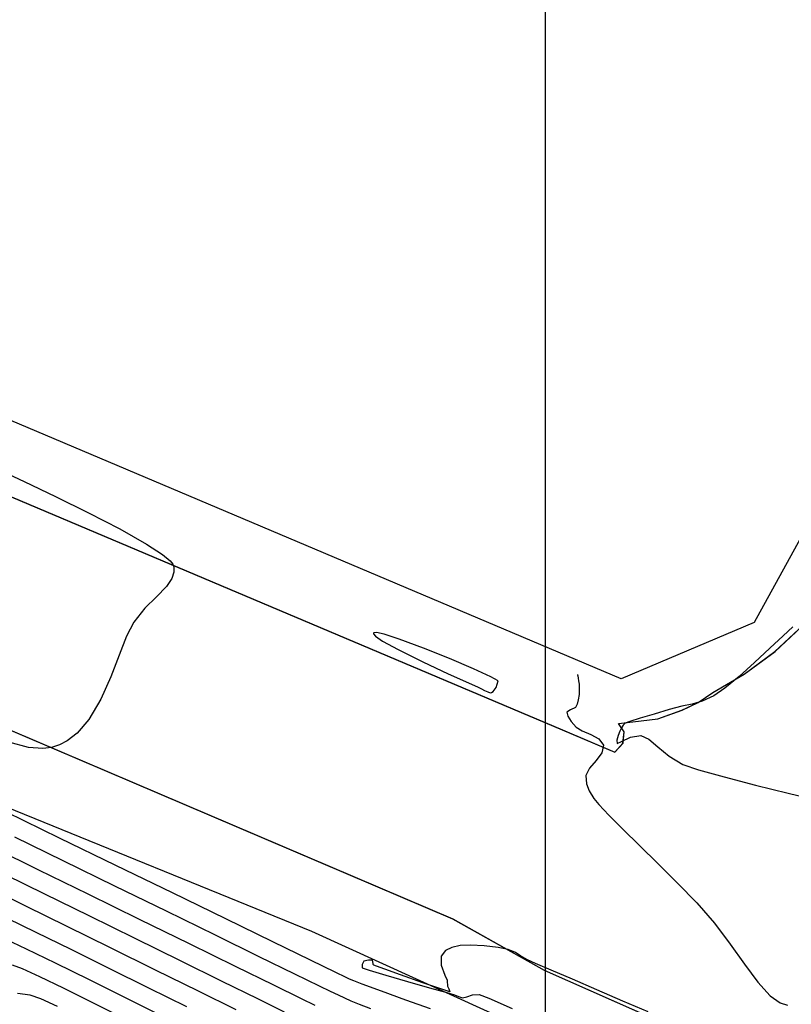
# Model space of a CAD drawing. Units: metres. Extents: x 241886 to 272603, y 8661449 to 8669241.
# Drawn here: x 263782 to 263808, y 8664418 to 8664452 of the extents above; entities that cross this region are included whole.
import ezdxf

# ---------------------------------------------------------------- set-up
doc = ezdxf.new("R2010")
doc.units = ezdxf.units.M
for name, color, linetype in [('0 CASCO BD', 252, 'Continuous'), ('0 SSV SANTAROSA', 7, 'Continuous'), ('05_PERF', 7, 'Continuous'), ('Cuadricula Coordenadas', 5, 'Continuous'), ('MANZANA', 251, 'Continuous'), ('TOp_Limite Propiedad', 252, 'Continuous'), ('TOP_Veredas', 252, 'Continuous'), ('VEREDA', 1, 'Continuous')]:
    doc.layers.add(name, color=color, linetype=linetype)
doc.layers.add('02_TIN Mn', color=7, linetype='Continuous', true_color=0x757500)
doc.layers.add('02_TIN My', color=7, linetype='Continuous', true_color=0xad5700)

# ---------------------------------------------------------------- blocks, each defined once
blk = doc.blocks.new('LOTES')
at = {"layer": 'TOP_Veredas', "flags": 128}
for points, elevation in [([(268770.184, 8664440.407), (268800.581, 8664427.564), (268802.369, 8664426.808), (268802.646, 8664427.112), (268802.682, 8664427.491), (268802.491, 8664427.776), (268802.979, 8664427.836), (268803.834, 8664427.94), (268804.656, 8664428.233), (268805.209, 8664428.496), (268805.708, 8664428.833), (268806.77, 8664429.453), (268807.822, 8664430.225), (268809.442, 8664431.739), (268810.32, 8664432.946), (268827.619, 8664464.481), (268859.565, 8664522.031)], 16.665), ([(268766.749, 8664433.966), (268796.844, 8664421.128), (268799.958, 8664419.379), (268838.433, 8664402.352), (268841.425, 8664398.29), (268857.84, 8664391.056)], 20.721)]:
    blk.add_lwpolyline(points, dxfattribs=dict(at, elevation=elevation))
blk = doc.blocks.new('LOTESS')
at = {"layer": 'TOp_Limite Propiedad', "elevation": 18.794, "flags": 128}
blk.add_lwpolyline([(268822.456, 8664537.085), (268858.003, 8664523.779), (268807.112, 8664431.222), (268802.582, 8664429.298), (268778.085, 8664439.656), (268777.648, 8664438.621), (268770.757, 8664441.482)], dxfattribs=at)
at = {"layer": 'TOP_Veredas', "linetype": 'Continuous'}
blk.add_blockref('LOTES', (-0.003, 0), dxfattribs=at)
blk = doc.blocks.new('TIN 023')
at = {"layer": '02_TIN Mn', "linetype": 'Continuous', "lineweight": -3}
for points, elevation in [([(258781.926, 8664423.918), (258783.574, 8664423.113), (258785.324, 8664422.257), (258787.083, 8664421.397), (258788.755, 8664420.58), (258790.244, 8664419.852), (258791.457, 8664419.26), (258792.298, 8664418.85), (258792.672, 8664418.668), (258792.947, 8664418.538), (258793.161, 8664418.436), (258793.377, 8664418.338), (258793.658, 8664418.222), (258794.045, 8664418.073)], 20.5), ([(258791.123, 8664417.957), (258790.211, 8664418.404), (258788.997, 8664419), (258787.573, 8664419.701), (258786.031, 8664420.46), (258784.463, 8664421.231), (258782.961, 8664421.968), (258781.618, 8664422.624)], 19.5), ([(258789.477, 8664418.03), (258788.19, 8664418.665), (258786.729, 8664419.387), (258785.198, 8664420.143), (258783.698, 8664420.882), (258782.333, 8664421.552), (258781.203, 8664422.101)], 19), ([(258808.431, 8664431.067), (258808.099, 8664430.765), (258807.645, 8664430.34), (258807.124, 8664429.858), (258806.595, 8664429.384), (258806.114, 8664428.984), (258805.739, 8664428.724), (258805.339, 8664428.536), (258804.998, 8664428.437), (258804.647, 8664428.364), (258804.214, 8664428.251), (258803.706, 8664428.098), (258803.234, 8664427.959), (258802.878, 8664427.852), (258802.718, 8664427.795), (258802.647, 8664427.718), (258802.589, 8664427.627), (258802.534, 8664427.518), (258802.481, 8664427.375), (258802.434, 8664427.212), (258802.44, 8664427.094), (258802.594, 8664427.161), (258802.9, 8664427.312), (258803.251, 8664427.372), (258803.52, 8664427.243), (258803.835, 8664426.98), (258804.217, 8664426.667), (258804.686, 8664426.387), (258805.21, 8664426.207), (258806.085, 8664425.959), (258807.155, 8664425.681), (258808.264, 8664425.405), (258809.256, 8664425.169)], 21.5), ([(258787.792, 8664418.129), (258786.493, 8664418.774), (258785.152, 8664419.439), (258783.849, 8664420.084), (258782.666, 8664420.665), (258781.686, 8664421.14)], 18.5), ([(258787.02, 8664417.779), (258785.744, 8664418.417), (258784.481, 8664419.047), (258783.317, 8664419.623), (258782.336, 8664420.1), (258781.621, 8664420.434)], 18), ([(258781.347, 8664436.442), (258782.253, 8664436.018), (258783.32, 8664435.508), (258784.441, 8664434.955), (258785.509, 8664434.401), (258786.419, 8664433.888), (258786.961, 8664433.537), (258787.224, 8664433.321), (258787.318, 8664433.206), (258787.338, 8664433.158), (258787.352, 8664433.078), (258787.351, 8664432.926), (258787.284, 8664432.712), (258787.097, 8664432.439), (258786.756, 8664432.091), (258786.362, 8664431.701), (258785.984, 8664431.232), (258785.739, 8664430.751), (258785.486, 8664430.103), (258785.202, 8664429.365), (258784.867, 8664428.611), (258784.456, 8664427.915), (258784.06, 8664427.453), (258783.715, 8664427.185), (258783.459, 8664427.054), (258783.324, 8664427.004), (258783.182, 8664426.966), (258782.884, 8664426.931), (258782.405, 8664426.965), (258781.729, 8664427.144)], 21), ([(258781.64, 8664424.771), (258783.45, 8664423.89), (258785.368, 8664422.955), (258787.289, 8664422.02), (258789.106, 8664421.136), (258790.71, 8664420.354), (258791.997, 8664419.728), (258792.858, 8664419.309), (258793.188, 8664419.149), (258793.325, 8664419.084), (258793.464, 8664419.024), (258793.756, 8664418.914), (258794.404, 8664418.675), (258795.234, 8664418.372), (258796.073, 8664418.072)], 21), ([(258783.387, 8664418.141), (258782.815, 8664418.402), (258782.455, 8664418.53), (258782.025, 8664418.589)], 17), ([(258801.098, 8664429.451), (258801.1, 8664429.439), (258801.107, 8664429.401), (258801.12, 8664429.326), (258801.134, 8664429.227), (258801.146, 8664429.122), (258801.156, 8664428.959), (258801.147, 8664428.765), (258801.123, 8664428.583), (258801.089, 8664428.436), (258801.025, 8664428.32), (258800.856, 8664428.241), (258800.731, 8664428.169), (258800.76, 8664428.034), (258800.878, 8664427.847), (258801.048, 8664427.65), (258801.259, 8664427.525), (258801.552, 8664427.407), (258801.825, 8664427.259), (258801.981, 8664427.043), (258801.927, 8664426.78), (258801.725, 8664426.518), (258801.502, 8664426.259), (258801.384, 8664426.006), (258801.397, 8664425.725), (258801.492, 8664425.491), (258801.652, 8664425.229), (258801.826, 8664425.017), (258802.167, 8664424.66), (258802.638, 8664424.186), (258803.207, 8664423.622), (258803.839, 8664422.997), (258804.5, 8664422.339), (258805.154, 8664421.676), (258805.758, 8664420.987), (258806.296, 8664420.27), (258806.783, 8664419.581), (258807.233, 8664418.974), (258807.66, 8664418.506), (258807.995, 8664418.269), (258808.247, 8664418.19)], 21.5), ([(258803.497, 8664417.962), (258802.64, 8664418.331), (258801.758, 8664418.71), (258800.923, 8664419.07), (258800.203, 8664419.38), (258799.669, 8664419.612), (258799.391, 8664419.737), (258799.159, 8664419.871), (258798.979, 8664419.987), (258798.738, 8664420.086), (258798.396, 8664420.154), (258797.922, 8664420.21), (258797.447, 8664420.237), (258797.104, 8664420.217), (258796.819, 8664420.149), (258796.595, 8664420.046), (258796.447, 8664419.862), (258796.452, 8664419.549), (258796.573, 8664419.214), (258796.652, 8664419.043), (258796.659, 8664418.963), (258796.663, 8664418.899), (258796.665, 8664418.834), (258796.716, 8664418.745), (258796.752, 8664418.645), (258796.475, 8664418.729), (258795.832, 8664418.951), (258795.066, 8664419.221), (258794.53, 8664419.414), (258794.254, 8664419.516), (258794.16, 8664419.553), (258794.146, 8664419.56), (258794.14, 8664419.57), (258794.135, 8664419.603), (258794.131, 8664419.667), (258794.118, 8664419.725), (258793.976, 8664419.727), (258793.816, 8664419.688), (258793.763, 8664419.577), (258793.762, 8664419.461), (258793.997, 8664419.379), (258794.566, 8664419.209), (258795.306, 8664418.996), (258796.052, 8664418.783), (258796.642, 8664418.616), (258796.91, 8664418.539), (258797.046, 8664418.481), (258797.184, 8664418.442), (258797.324, 8664418.475), (258797.517, 8664418.538), (258797.745, 8664418.557), (258798.076, 8664418.425), (258798.87, 8664418.076)], 21.5)]:
    blk.add_lwpolyline(points, dxfattribs=dict(at, elevation=elevation))
at = {"layer": '02_TIN Mn', "linetype": 'Continuous', "lineweight": -3, "elevation": 21.5}
blk.add_lwpolyline([(258797.717, 8664429.011), (258797.752, 8664428.993), (258797.824, 8664428.958), (258797.928, 8664428.907), (258798.044, 8664428.853), (258798.116, 8664428.823), (258798.171, 8664428.84), (258798.224, 8664428.866), (258798.329, 8664429.009), (258798.392, 8664429.228), (258798.148, 8664429.366), (258797.548, 8664429.641), (258796.734, 8664429.99), (258795.846, 8664430.349), (258795.024, 8664430.655), (258794.51, 8664430.82), (258794.254, 8664430.875), (258794.163, 8664430.871), (258794.144, 8664430.856), (258794.145, 8664430.828), (258794.214, 8664430.75), (258794.459, 8664430.582), (258794.985, 8664430.293), (258795.825, 8664429.878), (258796.689, 8664429.475), (258797.384, 8664429.161), (258797.717, 8664429.011)], close=True, dxfattribs=at)
at = {"layer": '02_TIN My', "linetype": 'Continuous', "lineweight": -3}
for points, elevation in [([(258781.24, 8664423.533), (258782.742, 8664422.799), (258784.419, 8664421.978), (258786.165, 8664421.121), (258787.872, 8664420.284), (258789.432, 8664419.519), (258790.738, 8664418.879), (258791.682, 8664418.418), (258792.156, 8664418.188)], 20), ([(258785.59, 8664417.765), (258784.545, 8664418.29), (258783.593, 8664418.764), (258782.79, 8664419.155), (258782.192, 8664419.429), (258781.857, 8664419.555)], 17.5)]:
    blk.add_lwpolyline(points, dxfattribs=dict(at, elevation=elevation))

msp = doc.modelspace()

# ---------------------------------------------------------------- linework, layer by layer
at = {"layer": '0 SSV SANTAROSA', "color": 253, "true_color": 0xb3b3b3}
for p, q in [((263792.044, 8664420.698, 22.165), (263765.5, 8664431.5, 22.165)), ((263836.702, 8664400.405, 22.165), (263792.044, 8664420.698, 22.165))]:
    msp.add_line(p, q, dxfattribs=at)
at = {"layer": 'Cuadricula Coordenadas', "color": 8}
msp.add_line((263800, 8664167.096), (263800, 8668314.353), dxfattribs=at)
at = {"layer": 'MANZANA', "color": 251, "elevation": 18.794, "flags": 128}
msp.add_lwpolyline([(263822.456, 8664537.085), (263858.003, 8664523.779), (263807.112, 8664431.222), (263802.582, 8664429.298), (263778.085, 8664439.656), (263777.648, 8664438.621), (263770.757, 8664441.482)], dxfattribs=at)
msp.add_lwpolyline([(263822.456, 8664537.085), (263858.003, 8664523.779), (263807.112, 8664431.222), (263802.582, 8664429.298), (263778.085, 8664439.656), (263777.648, 8664438.621), (263770.757, 8664441.482)], dxfattribs=at)
at = {"layer": 'VEREDA', "flags": 128}
for points in [[(263770.184, 8664440.407), (263800.581, 8664427.564), (263802.369, 8664426.808), (263802.646, 8664427.112), (263802.682, 8664427.491), (263802.491, 8664427.776), (263802.979, 8664427.836), (263803.834, 8664427.94), (263804.656, 8664428.233), (263805.209, 8664428.496), (263805.708, 8664428.833), (263806.77, 8664429.453), (263807.822, 8664430.225), (263809.442, 8664431.739), (263810.32, 8664432.946), (263827.619, 8664464.481), (263859.565, 8664522.031)], [(263770.184, 8664440.407), (263800.581, 8664427.564), (263802.369, 8664426.808), (263802.646, 8664427.112), (263802.682, 8664427.491), (263802.491, 8664427.776), (263802.979, 8664427.836), (263803.834, 8664427.94), (263804.656, 8664428.233), (263805.209, 8664428.496), (263805.708, 8664428.833), (263806.77, 8664429.453), (263807.822, 8664430.225), (263809.442, 8664431.739), (263810.32, 8664432.946), (263827.619, 8664464.481), (263859.565, 8664522.031)], [(263766.749, 8664433.966), (263796.844, 8664421.128), (263799.958, 8664419.379), (263838.433, 8664402.352), (263841.425, 8664398.29), (263857.84, 8664391.056)]]:
    msp.add_lwpolyline(points, dxfattribs=at)

# ---------------------------------------------------------------- block references
at = {"layer": '0 CASCO BD'}
msp.add_blockref('LOTESS', (-5000, 0), dxfattribs=at)
at = {"layer": '05_PERF'}
msp.add_blockref('TIN 023', (5000, 0), dxfattribs=at)

doc.saveas('drawing.dxf')
